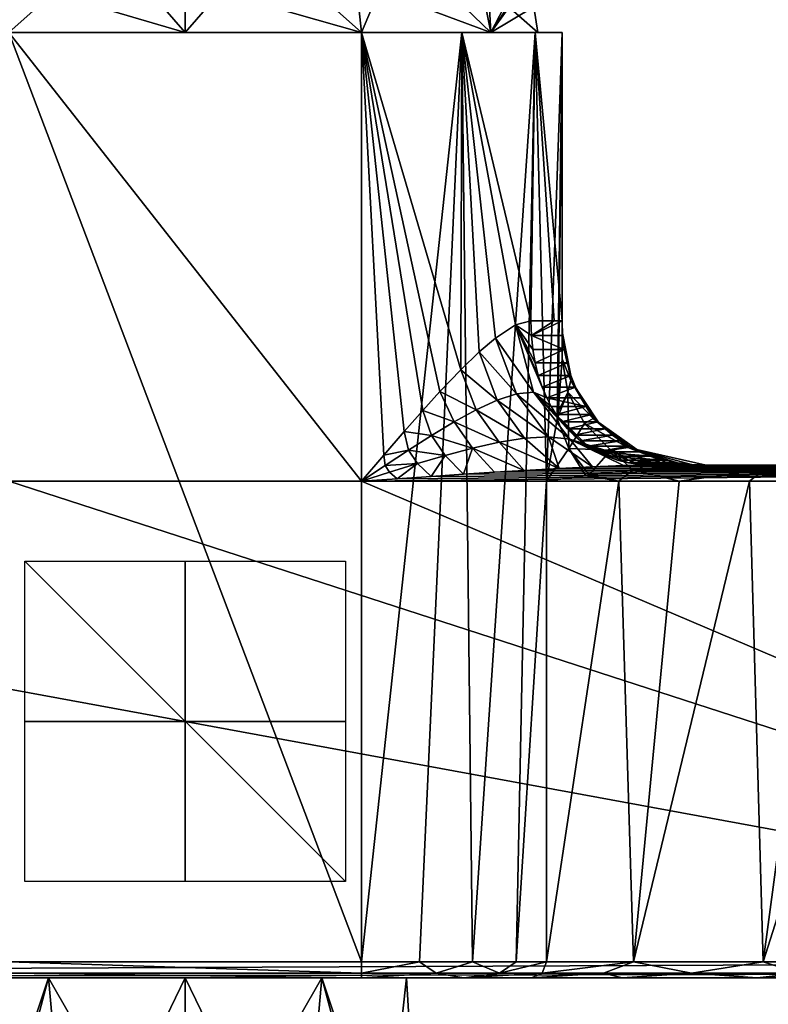
# Model space of a CAD drawing. Units: millimetres. Extents: x -110 to 110, y -73 to 84.
# Drawn here: x -10 to 36, y -18 to 44 of the extents above; entities that cross this region are included whole.
import ezdxf

# ---------------------------------------------------------------- set-up
doc = ezdxf.new("R2010")
doc.units = ezdxf.units.MM
doc.header["$LTSCALE"] = 65.185185
for name, color, linetype in [('177', 7, 'CONTINUOUS'), ('180', 7, 'CONTINUOUS'), ('186', 7, 'CONTINUOUS'), ('187', 7, 'CONTINUOUS'), ('188', 7, 'CONTINUOUS'), ('189', 7, 'CONTINUOUS'), ('194', 7, 'CONTINUOUS'), ('196', 7, 'CONTINUOUS'), ('201', 7, 'CONTINUOUS'), ('205', 7, 'CONTINUOUS'), ('215', 7, 'CONTINUOUS'), ('221', 7, 'CONTINUOUS'), ('222', 7, 'CONTINUOUS'), ('223', 7, 'CONTINUOUS'), ('229', 7, 'CONTINUOUS'), ('230', 7, 'CONTINUOUS'), ('231', 7, 'CONTINUOUS'), ('232', 7, 'CONTINUOUS'), ('233', 7, 'CONTINUOUS'), ('234', 7, 'CONTINUOUS'), ('259', 7, 'CONTINUOUS'), ('260', 7, 'CONTINUOUS'), ('289', 7, 'CONTINUOUS'), ('291', 7, 'CONTINUOUS'), ('404', 7, 'CONTINUOUS'), ('405', 7, 'CONTINUOUS'), ('406', 7, 'CONTINUOUS')]:
    doc.layers.add(name, color=color, linetype=linetype)

msp = doc.modelspace()

# ---------------------------------------------------------------- linework, layer by layer
at = {"layer": '177', "color": 1, "linetype": 'Continuous'}
for points in [[(-11, 43, -23.5), (-17.25, 43, -21.825), (11, 43, -23.5), (-11, 43, -23.5)], [(11, 43, -23.5), (-17.25, 43, -21.825), (0, 43, -21.999), (11, 43, -23.5)], [(0, 43, -21.999), (-17.25, 43, -21.825), (-10.998, 43, -19.053), (0, 43, -21.999)], [(-17.25, 43, 21.825), (-11, 43, 23.5), (0, 43, 21.999), (-17.25, 43, 21.825)], [(-10.998, 43, 19.053), (-17.25, 43, 21.825), (0, 43, 21.999), (-10.998, 43, 19.053)], [(11, 43, 23.5), (17.25, 43, 21.825), (-11, 43, 23.5), (11, 43, 23.5)], [(-11, 43, 23.5), (17.25, 43, 21.825), (0, 43, 21.999), (-11, 43, 23.5)], [(17.25, 43, -21.825), (11, 43, -23.5), (0, 43, -21.999), (17.25, 43, -21.825)], [(10.998, 43, -19.053), (17.25, 43, -21.825), (0, 43, -21.999), (10.998, 43, -19.053)], [(0, 43, 21.999), (17.25, 43, 21.825), (10.998, 43, 19.053), (0, 43, 21.999)], [(21.825, 43, -17.25), (17.25, 43, -21.825), (10.998, 43, -19.053), (21.825, 43, -17.25)], [(19.051, 43, -11.002), (21.825, 43, -17.25), (10.998, 43, -19.053), (19.051, 43, -11.002)], [(17.25, 43, 21.825), (21.825, 43, 17.25), (10.998, 43, 19.053), (17.25, 43, 21.825)], [(10.998, 43, 19.053), (21.825, 43, 17.25), (19.051, 43, 11.002), (10.998, 43, 19.053)], [(23.5, 43, -11), (21.825, 43, -17.25), (19.051, 43, -11.002), (23.5, 43, -11)], [(22, 43), (23.5, 43, -11), (19.051, 43, -11.002), (22, 43)], [(21.825, 43, 17.25), (23.5, 43, 11), (19.051, 43, 11.002), (21.825, 43, 17.25)], [(19.051, 43, 11.002), (23.5, 43, 11), (22, 43), (19.051, 43, 11.002)], [(23.5, 43, 11), (23.5, 43, -11), (22, 43), (23.5, 43, 11)]]:
    msp.add_3dface(points, dxfattribs=at)
at = {"layer": '180', "color": 7, "linetype": 'Continuous', "true_color": 0xe0f2ff}
for points in [[(81.5, -16, 22.5), (-81.5, -16, 22.5), (81.5, -16, 0.5), (81.5, -16, 22.5)], [(81.5, -16, 0.5), (-81.5, -16, 22.5), (0, -16, 8.5), (81.5, -16, 0.5)], [(0, -16, 8.5), (-81.5, -16, 22.5), (-8.523, -16, 5.731), (0, -16, 8.5)], [(-8.523, -16, 5.731), (-81.5, -16, 22.5), (-13.79, -16, -1.519), (-8.523, -16, 5.731)], [(-13.79, -16, -10.481), (-11, -16, -22.5), (-8.523, -16, -17.731), (-13.79, -16, -10.481)], [(-11, -16, -22.5), (11, -16, -22.5), (0, -16, -20.5), (-11, -16, -22.5)], [(-8.523, -16, -17.731), (-11, -16, -22.5), (0, -16, -20.5), (-8.523, -16, -17.731)], [(45.583, -16, 0.5), (81.5, -16, 0.5), (0, -16, 8.5), (45.583, -16, 0.5)], [(35.67, -16, -1.464), (45.583, -16, 0.5), (0, -16, 8.5), (35.67, -16, -1.464)], [(35.67, -16, -1.464), (0, -16, 8.5), (8.523, -16, 5.731), (35.67, -16, -1.464)], [(0, -16, -20.5), (11, -16, -22.5), (8.523, -16, -17.731), (0, -16, -20.5)], [(27.25, -16, -7.064), (35.67, -16, -1.464), (8.523, -16, 5.731), (27.25, -16, -7.064)], [(13.79, -16, -1.519), (27.25, -16, -7.064), (8.523, -16, 5.731), (13.79, -16, -1.519)], [(8.523, -16, -17.731), (11, -16, -22.5), (13.79, -16, -10.481), (8.523, -16, -17.731)], [(11, -16, -22.5), (17.371, -16, -20.574), (13.79, -16, -10.481), (11, -16, -22.5)], [(21.606, -16, -15.447), (27.25, -16, -7.064), (13.79, -16, -1.519), (21.606, -16, -15.447)], [(17.371, -16, -20.574), (21.606, -16, -15.447), (13.79, -16, -1.519), (17.371, -16, -20.574)], [(13.79, -16, -10.481), (17.371, -16, -20.574), (13.79, -16, -1.519), (13.79, -16, -10.481)]]:
    msp.add_3dface(points, dxfattribs=at)
at = {"layer": '186', "color": 34, "linetype": 'Continuous', "true_color": 0xaa5c00}
for points in [[(23.5, 43, -11), (23.5, 43, 11), (23.5, 22.625, -11), (23.5, 43, -11)], [(23.5, 22.625, -11), (23.5, 43, 11), (23.5, 24.332, -7.308), (23.5, 22.625, -11)], [(23.5, 24.332, -7.308), (23.5, 43, 11), (23.5, 24.412, -7.045), (23.5, 24.332, -7.308)], [(23.5, 24.412, -7.045), (23.5, 43, 11), (23.5, 25, -3.032), (23.5, 24.412, -7.045)], [(23.5, 25, -3.032), (23.5, 43, 11), (23.5, 25, 11), (23.5, 25, -3.032)]]:
    msp.add_3dface(points, dxfattribs=at)
at = {"layer": '187', "color": 34, "linetype": 'Continuous', "true_color": 0xaa5c00}
for points in [[(-11, 43, -23.5), (11, 43, -23.5), (11, -15, -23.5), (-11, 43, -23.5)], [(-11, -15, -23.5), (-11, 43, -23.5), (11, -15, -23.5), (-11, -15, -23.5)]]:
    msp.add_3dface(points, dxfattribs=at)
at = {"layer": '188', "color": 34, "linetype": 'Continuous', "true_color": 0xaa5c00}
for points in [[(11, 43, 23.5), (-11, 43, 23.5), (11, 15, 23.5), (11, 43, 23.5)], [(11, 15, 23.5), (-11, 43, 23.5), (-11, 15, 23.5), (11, 15, 23.5)], [(-81.5, -15, 23.5), (81.5, -15, 23.5), (-81.5, 15, 23.5), (-81.5, -15, 23.5)], [(-81.5, 15, 23.5), (81.5, -15, 23.5), (-11, 15, 23.5), (-81.5, 15, 23.5)], [(81.5, -15, 23.5), (11, 15, 23.5), (-11, 15, 23.5), (81.5, -15, 23.5)], [(81.5, 15, 23.5), (11, 15, 23.5), (81.5, -15, 23.5), (81.5, 15, 23.5)]]:
    msp.add_3dface(points, dxfattribs=at)
at = {"layer": '189', "color": 34, "linetype": 'Continuous', "true_color": 0xaa5c00}
for points in [[(29.166, 16, 22.5), (81.5, 16, 22.5), (31.65, 16, 16.987), (29.166, 16, 22.5)], [(81.5, 16, 22.5), (32.5, 16, 11), (31.65, 16, 16.987), (81.5, 16, 22.5)], [(32.5, 16, -3.032), (32.5, 16, 11), (81.5, 16, 22.5), (32.5, 16, -3.032)], [(38.553, 16, -0.468), (32.5, 16, -3.032), (81.5, 16, 22.5), (38.553, 16, -0.468)]]:
    msp.add_3dface(points, dxfattribs=at)
at = {"layer": '194', "color": 34, "linetype": 'Continuous', "true_color": 0xaa5c00}
for points in [[(17.25, 43, 21.825), (11, 43, 23.5), (17.18, 21.951, 21.865), (17.25, 43, 21.825)], [(11, 43, 23.5), (11, 15, 23.5), (12.384, 16.62, 23.423), (11, 43, 23.5)], [(17.18, 21.951, 21.865), (11, 43, 23.5), (15.887, 20.595, 22.505), (17.18, 21.951, 21.865)], [(15.887, 20.595, 22.505), (11, 43, 23.5), (14.818, 19.415, 22.903), (15.887, 20.595, 22.505)], [(14.818, 19.415, 22.903), (11, 43, 23.5), (13.654, 18.091, 23.215), (14.818, 19.415, 22.903)], [(13.654, 18.091, 23.215), (11, 43, 23.5), (12.384, 16.62, 23.423), (13.654, 18.091, 23.215)], [(18.329, 23.062, 21.126), (17.25, 43, 21.825), (17.18, 21.951, 21.865), (18.329, 23.062, 21.126)], [(21.825, 43, 17.25), (17.25, 43, 21.825), (21.562, 25, 17.686), (21.825, 43, 17.25)], [(21.562, 25, 17.686), (17.25, 43, 21.825), (20.609, 24.743, 18.994), (21.562, 25, 17.686)], [(20.609, 24.743, 18.994), (17.25, 43, 21.825), (19.343, 23.925, 20.308), (20.609, 24.743, 18.994)], [(19.343, 23.925, 20.308), (17.25, 43, 21.825), (18.329, 23.062, 21.126), (19.343, 23.925, 20.308)], [(23.006, 25, 14.481), (21.825, 43, 17.25), (21.562, 25, 17.686), (23.006, 25, 14.481)], [(23.5, 43, 11), (21.825, 43, 17.25), (23.5, 25, 11), (23.5, 43, 11)], [(23.5, 25, 11), (21.825, 43, 17.25), (23.006, 25, 14.481), (23.5, 25, 11)]]:
    msp.add_3dface(points, dxfattribs=at)
at = {"layer": '196', "color": 34, "linetype": 'Continuous', "true_color": 0xaa5c00}
for points in [[(11, 43, -23.5), (17.25, 43, -21.825), (11, -15, -23.5), (11, 43, -23.5)], [(11, -15, -23.5), (17.25, 43, -21.825), (14.616, -15, -22.966), (11, -15, -23.5)], [(14.616, -15, -22.966), (17.25, 43, -21.825), (17.922, -15, -21.408), (14.616, -15, -22.966)], [(17.25, 43, -21.825), (21.825, 43, -17.25), (17.922, -15, -21.408), (17.25, 43, -21.825)], [(17.922, -15, -21.408), (21.825, 43, -17.25), (20.637, -15, -18.961), (17.922, -15, -21.408)], [(20.637, -15, -18.961), (21.825, 43, -17.25), (22.528, 15, -15.833), (20.637, -15, -18.961)], [(21.825, 43, -17.25), (23.5, 43, -11), (22.528, 15, -15.833), (21.825, 43, -17.25)], [(22.528, 15, -15.833), (23.5, 43, -11), (23.203, 18.875, -13.71), (22.528, 15, -15.833)], [(23.203, 18.875, -13.71), (23.5, 43, -11), (23.261, 19.332, -13.431), (23.203, 18.875, -13.71)], [(23.5, 43, -11), (23.5, 22.625, -11), (23.261, 19.332, -13.431), (23.5, 43, -11)], [(22.528, -15, -15.833), (20.637, -15, -18.961), (22.528, 15, -15.833), (22.528, -15, -15.833)]]:
    msp.add_3dface(points, dxfattribs=at)
at = {"layer": '201', "color": 34, "linetype": 'Continuous', "true_color": 0xaa5c00}
for points in [[(81.5, -15, 23.5), (-81.5, -15, 23.5), (-81.5, -15.707, 23.207), (81.5, -15, 23.5)], [(81.5, -15, 23.5), (-81.5, -15.707, 23.207), (81.5, -15.707, 23.207), (81.5, -15, 23.5)], [(-81.5, -16, 22.5), (81.5, -16, 22.5), (81.5, -15.707, 23.207), (-81.5, -16, 22.5)], [(-81.5, -15.707, 23.207), (-81.5, -16, 22.5), (81.5, -15.707, 23.207), (-81.5, -15.707, 23.207)]]:
    msp.add_3dface(points, dxfattribs=at)
at = {"layer": '205', "color": 34, "linetype": 'Continuous', "true_color": 0xaa5c00}
for points in [[(81.5, 15.707, 23.207), (81.5, 16, 22.5), (23.329, 15.791, 23.111), (81.5, 15.707, 23.207)], [(23.329, 15.791, 23.111), (81.5, 16, 22.5), (25.4, 15.894, 22.948), (23.329, 15.791, 23.111)], [(25.4, 15.894, 22.948), (81.5, 16, 22.5), (27.346, 15.97, 22.743), (25.4, 15.894, 22.948)], [(81.5, 16, 22.5), (29.166, 16, 22.5), (27.346, 15.97, 22.743), (81.5, 16, 22.5)], [(11, 15, 23.5), (81.5, 15, 23.5), (81.5, 15.707, 23.207), (11, 15, 23.5)], [(11, 15, 23.5), (81.5, 15.707, 23.207), (13.214, 15.15, 23.489), (11, 15, 23.5)], [(13.214, 15.15, 23.489), (81.5, 15.707, 23.207), (15.334, 15.294, 23.456), (13.214, 15.15, 23.489)], [(15.334, 15.294, 23.456), (81.5, 15.707, 23.207), (17.358, 15.428, 23.404), (15.334, 15.294, 23.456)], [(17.358, 15.428, 23.404), (81.5, 15.707, 23.207), (19.291, 15.552, 23.334), (17.358, 15.428, 23.404)], [(19.291, 15.552, 23.334), (81.5, 15.707, 23.207), (21.137, 15.666, 23.246), (19.291, 15.552, 23.334)], [(21.137, 15.666, 23.246), (81.5, 15.707, 23.207), (23.329, 15.791, 23.111), (21.137, 15.666, 23.246)]]:
    msp.add_3dface(points, dxfattribs=at)
at = {"layer": '215', "color": 34, "linetype": 'Continuous', "true_color": 0xaa5c00}
for points in [[(-11, -15, -23.5), (11, -15, -23.5), (11, -15.707, -23.207), (-11, -15, -23.5)], [(-11, -15.707, -23.207), (-11, -15, -23.5), (11, -15.707, -23.207), (-11, -15.707, -23.207)], [(11, -16, -22.5), (-11, -16, -22.5), (-11, -15.707, -23.207), (11, -16, -22.5)], [(11, -16, -22.5), (-11, -15.707, -23.207), (11, -15.707, -23.207), (11, -16, -22.5)]]:
    msp.add_3dface(points, dxfattribs=at)
at = {"layer": '221', "color": 34, "linetype": 'Continuous', "true_color": 0xaa5c00}
for points in [[(22.528, -15, -15.833), (22.528, 15, -15.833), (27.039, 15, -8.734), (22.528, -15, -15.833)], [(27.956, -15, -7.772), (22.528, -15, -15.833), (27.039, 15, -8.734), (27.956, -15, -7.772)], [(30.805, 15, -5.335), (27.956, -15, -7.772), (27.039, 15, -8.734), (30.805, 15, -5.335)], [(36.049, -15, -2.389), (27.956, -15, -7.772), (35.2, 15, -2.758), (36.049, -15, -2.389)], [(35.2, 15, -2.758), (27.956, -15, -7.772), (30.805, 15, -5.335), (35.2, 15, -2.758)], [(40.058, 15, -1.118), (36.049, -15, -2.389), (35.2, 15, -2.758), (40.058, 15, -1.118)], [(45.583, 15, -0.5), (45.583, -15, -0.5), (36.049, -15, -2.389), (45.583, 15, -0.5)], [(45.583, 15, -0.5), (36.049, -15, -2.389), (40.058, 15, -1.118), (45.583, 15, -0.5)]]:
    msp.add_3dface(points, dxfattribs=at)
at = {"layer": '222', "color": 34, "linetype": 'Continuous', "true_color": 0xaa5c00}
for points in [[(11, -15, -23.5), (14.616, -15, -22.966), (11, -15.707, -23.207), (11, -15, -23.5)], [(11, -15.707, -23.207), (14.616, -15, -22.966), (15.655, -15.707, -22.285), (11, -15.707, -23.207)], [(14.616, -15, -22.966), (17.922, -15, -21.408), (15.655, -15.707, -22.285), (14.616, -15, -22.966)], [(15.655, -15.707, -22.285), (17.922, -15, -21.408), (19.607, -15.707, -19.657), (15.655, -15.707, -22.285)], [(17.922, -15, -21.408), (20.637, -15, -18.961), (19.607, -15.707, -19.657), (17.922, -15, -21.408)], [(20.637, -15, -18.961), (22.528, -15, -15.833), (19.607, -15.707, -19.657), (20.637, -15, -18.961)], [(19.607, -15.707, -19.657), (22.528, -15, -15.833), (22.258, -15.707, -15.72), (19.607, -15.707, -19.657)], [(17.371, -16, -20.574), (11, -16, -22.5), (15.655, -15.707, -22.285), (17.371, -16, -20.574)], [(11, -16, -22.5), (11, -15.707, -23.207), (15.655, -15.707, -22.285), (11, -16, -22.5)], [(17.371, -16, -20.574), (15.655, -15.707, -22.285), (19.607, -15.707, -19.657), (17.371, -16, -20.574)], [(21.606, -16, -15.447), (17.371, -16, -20.574), (22.258, -15.707, -15.72), (21.606, -16, -15.447)], [(17.371, -16, -20.574), (19.607, -15.707, -19.657), (22.258, -15.707, -15.72), (17.371, -16, -20.574)]]:
    msp.add_3dface(points, dxfattribs=at)
at = {"layer": '223', "color": 34, "linetype": 'Continuous', "true_color": 0xaa5c00}
for points in [[(22.528, -15, -15.833), (27.956, -15, -7.772), (22.258, -15.707, -15.72), (22.528, -15, -15.833)], [(22.258, -15.707, -15.72), (27.956, -15, -7.772), (26.084, -15.707, -9.391), (22.258, -15.707, -15.72)], [(26.084, -15.707, -9.391), (27.956, -15, -7.772), (31.577, -15.707, -4.439), (26.084, -15.707, -9.391)], [(27.956, -15, -7.772), (36.049, -15, -2.389), (31.577, -15.707, -4.439), (27.956, -15, -7.772)], [(31.577, -15.707, -4.439), (36.049, -15, -2.389), (38.267, -15.707, -1.288), (31.577, -15.707, -4.439)], [(36.049, -15, -2.389), (45.583, -15, -0.5), (38.267, -15.707, -1.288), (36.049, -15, -2.389)], [(27.25, -16, -7.064), (21.606, -16, -15.447), (26.084, -15.707, -9.391), (27.25, -16, -7.064)], [(21.606, -16, -15.447), (22.258, -15.707, -15.72), (26.084, -15.707, -9.391), (21.606, -16, -15.447)], [(27.25, -16, -7.064), (26.084, -15.707, -9.391), (31.577, -15.707, -4.439), (27.25, -16, -7.064)], [(35.67, -16, -1.464), (27.25, -16, -7.064), (31.577, -15.707, -4.439), (35.67, -16, -1.464)], [(35.67, -16, -1.464), (31.577, -15.707, -4.439), (38.267, -15.707, -1.288), (35.67, -16, -1.464)], [(45.583, -16, 0.5), (35.67, -16, -1.464), (45.583, -15.707, -0.207), (45.583, -16, 0.5)], [(35.67, -16, -1.464), (38.267, -15.707, -1.288), (45.583, -15.707, -0.207), (35.67, -16, -1.464)]]:
    msp.add_3dface(points, dxfattribs=at)
at = {"layer": '229', "color": 34, "linetype": 'Continuous', "true_color": 0xaa5c00}
for points in [[(32.5, 16, -3.032), (36.069, 15.707, -2.065), (30.605, 15.933, -4.69), (32.5, 16, -3.032)], [(32.5, 16, -3.032), (38.553, 16, -0.468), (36.069, 15.707, -2.065), (32.5, 16, -3.032)], [(38.553, 16, -0.468), (45.583, 16, 0.5), (36.069, 15.707, -2.065), (38.553, 16, -0.468)], [(45.583, 16, 0.5), (45.583, 15.707, -0.207), (36.069, 15.707, -2.065), (45.583, 16, 0.5)], [(25.198, 15.38, -10.898), (27.039, 15, -8.734), (24.97, 15.351, -11.242), (25.198, 15.38, -10.898)], [(27.917, 15.693, -7.419), (27.039, 15, -8.734), (25.198, 15.38, -10.898), (27.917, 15.693, -7.419)], [(30.805, 15, -5.335), (27.039, 15, -8.734), (27.917, 15.693, -7.419), (30.805, 15, -5.335)], [(27.917, 15.693, -7.419), (28.599, 15.762, -6.677), (36.069, 15.707, -2.065), (27.917, 15.693, -7.419)], [(30.805, 15, -5.335), (27.917, 15.693, -7.419), (36.069, 15.707, -2.065), (30.805, 15, -5.335)], [(36.069, 15.707, -2.065), (28.599, 15.762, -6.677), (30.605, 15.933, -4.69), (36.069, 15.707, -2.065)], [(35.2, 15, -2.758), (30.805, 15, -5.335), (36.069, 15.707, -2.065), (35.2, 15, -2.758)], [(40.058, 15, -1.118), (35.2, 15, -2.758), (36.069, 15.707, -2.065), (40.058, 15, -1.118)], [(45.583, 15.707, -0.207), (40.058, 15, -1.118), (36.069, 15.707, -2.065), (45.583, 15.707, -0.207)], [(27.039, 15, -8.734), (22.528, 15, -15.833), (24.97, 15.351, -11.242), (27.039, 15, -8.734)]]:
    msp.add_3dface(points, dxfattribs=at)
at = {"layer": '230', "color": 34, "linetype": 'Continuous', "true_color": 0xaa5c00}
for points in [[(23.006, 25, 14.481), (21.562, 25, 17.686), (21.591, 24.083, 17.705), (23.006, 25, 14.481)], [(23.5, 25, 11), (23.006, 25, 14.481), (21.591, 24.083, 17.705), (23.5, 25, 11)], [(23.536, 24.083, 11), (23.5, 25, 11), (21.591, 24.083, 17.705), (23.536, 24.083, 11)], [(23.641, 23.212, 11), (23.536, 24.083, 11), (21.591, 24.083, 17.705), (23.641, 23.212, 11)], [(21.68, 23.212, 17.761), (23.641, 23.212, 11), (21.591, 24.083, 17.705), (21.68, 23.212, 17.761)], [(21.825, 22.381, 17.853), (23.641, 23.212, 11), (21.68, 23.212, 17.761), (21.825, 22.381, 17.853)], [(23.812, 22.38, 11), (23.641, 23.212, 11), (21.825, 22.381, 17.853), (23.812, 22.38, 11)], [(22.022, 21.597, 17.978), (23.812, 22.38, 11), (21.825, 22.381, 17.853), (22.022, 21.597, 17.978)], [(24.045, 21.597, 11), (23.812, 22.38, 11), (22.022, 21.597, 17.978), (24.045, 21.597, 11)], [(22.265, 20.87, 18.132), (24.045, 21.597, 11), (22.022, 21.597, 17.978), (22.265, 20.87, 18.132)], [(24.333, 20.87, 11), (24.045, 21.597, 11), (22.265, 20.87, 18.132), (24.333, 20.87, 11)], [(22.553, 20.195, 18.313), (24.333, 20.87, 11), (22.265, 20.87, 18.132), (22.553, 20.195, 18.313)], [(24.674, 20.195, 11), (24.333, 20.87, 11), (22.553, 20.195, 18.313), (24.674, 20.195, 11)], [(25.003, 19.659, 11), (24.674, 20.195, 11), (22.553, 20.195, 18.313), (25.003, 19.659, 11)], [(22.831, 19.659, 18.49), (25.003, 19.659, 11), (22.553, 20.195, 18.313), (22.831, 19.659, 18.49)], [(23.139, 19.159, 18.684), (25.003, 19.659, 11), (22.831, 19.659, 18.49), (23.139, 19.159, 18.684)], [(25.367, 19.159, 11), (25.003, 19.659, 11), (23.139, 19.159, 18.684), (25.367, 19.159, 11)], [(23.475, 18.694, 18.897), (25.367, 19.159, 11), (23.139, 19.159, 18.684), (23.475, 18.694, 18.897)], [(25.764, 18.694, 11), (25.367, 19.159, 11), (23.475, 18.694, 18.897), (25.764, 18.694, 11)], [(23.838, 18.264, 19.127), (25.764, 18.694, 11), (23.475, 18.694, 18.897), (23.838, 18.264, 19.127)], [(26.194, 18.264, 11), (25.764, 18.694, 11), (23.838, 18.264, 19.127), (26.194, 18.264, 11)], [(24.231, 17.867, 19.376), (26.194, 18.264, 11), (23.838, 18.264, 19.127), (24.231, 17.867, 19.376)], [(26.659, 17.867, 11), (26.194, 18.264, 11), (24.231, 17.867, 19.376), (26.659, 17.867, 11)], [(24.653, 17.503, 19.643), (26.659, 17.867, 11), (24.231, 17.867, 19.376), (24.653, 17.503, 19.643)], [(27.159, 17.503, 11), (26.659, 17.867, 11), (24.653, 17.503, 19.643), (27.159, 17.503, 11)], [(25.106, 17.173, 19.93), (27.159, 17.503, 11), (24.653, 17.503, 19.643), (25.106, 17.173, 19.93)], [(27.695, 17.174, 11), (27.159, 17.503, 11), (25.106, 17.173, 19.93), (27.695, 17.174, 11)], [(25.676, 16.833, 20.291), (27.695, 17.174, 11), (25.106, 17.173, 19.93), (25.676, 16.833, 20.291)], [(28.37, 16.833, 11), (27.695, 17.174, 11), (25.676, 16.833, 20.291), (28.37, 16.833, 11)], [(29.097, 16.545, 11), (28.37, 16.833, 11), (25.676, 16.833, 20.291), (29.097, 16.545, 11)], [(26.291, 16.545, 20.68), (29.097, 16.545, 11), (25.676, 16.833, 20.291), (26.291, 16.545, 20.68)], [(29.88, 16.312, 11), (29.097, 16.545, 11), (26.291, 16.545, 20.68), (29.88, 16.312, 11)], [(26.953, 16.312, 21.099), (29.88, 16.312, 11), (26.291, 16.545, 20.68), (26.953, 16.312, 21.099)], [(27.655, 16.14, 21.544), (29.88, 16.312, 11), (26.953, 16.312, 21.099), (27.655, 16.14, 21.544)], [(30.712, 16.141, 11), (29.88, 16.312, 11), (27.655, 16.14, 21.544), (30.712, 16.141, 11)], [(28.391, 16.035, 22.009), (30.712, 16.141, 11), (27.655, 16.14, 21.544), (28.391, 16.035, 22.009)], [(31.583, 16.036, 11), (30.712, 16.141, 11), (28.391, 16.035, 22.009), (31.583, 16.036, 11)], [(29.166, 16, 22.5), (31.583, 16.036, 11), (28.391, 16.035, 22.009), (29.166, 16, 22.5)], [(29.166, 16, 22.5), (31.65, 16, 16.987), (31.583, 16.036, 11), (29.166, 16, 22.5)], [(31.65, 16, 16.987), (32.5, 16, 11), (31.583, 16.036, 11), (31.65, 16, 16.987)]]:
    msp.add_3dface(points, dxfattribs=at)
at = {"layer": '231', "color": 34, "linetype": 'Continuous', "true_color": 0xaa5c00}
for points in [[(23.5, 25, -3.032), (23.5, 25, 11), (23.536, 24.083, 11), (23.5, 25, -3.032)], [(23.5, 25, -3.032), (23.536, 24.083, 11), (23.536, 24.083, -3.032), (23.5, 25, -3.032)], [(23.536, 24.083, 11), (23.641, 23.212, 11), (23.536, 24.083, -3.032), (23.536, 24.083, 11)], [(23.536, 24.083, -3.032), (23.641, 23.212, 11), (23.641, 23.212, -3.032), (23.536, 24.083, -3.032)], [(23.641, 23.212, 11), (23.812, 22.38, 11), (23.641, 23.212, -3.032), (23.641, 23.212, 11)], [(23.641, 23.212, -3.032), (23.812, 22.38, 11), (23.812, 22.38, -3.032), (23.641, 23.212, -3.032)], [(23.812, 22.38, 11), (24.045, 21.597, 11), (24.045, 21.597, -3.032), (23.812, 22.38, 11)], [(23.812, 22.38, -3.032), (23.812, 22.38, 11), (24.045, 21.597, -3.032), (23.812, 22.38, -3.032)], [(24.045, 21.597, 11), (24.333, 20.87, 11), (24.333, 20.87, -3.032), (24.045, 21.597, 11)], [(24.045, 21.597, -3.032), (24.045, 21.597, 11), (24.333, 20.87, -3.032), (24.045, 21.597, -3.032)], [(24.333, 20.87, 11), (24.674, 20.195, 11), (24.333, 20.87, -3.032), (24.333, 20.87, 11)], [(24.333, 20.87, -3.032), (24.674, 20.195, 11), (24.674, 20.195, -3.032), (24.333, 20.87, -3.032)], [(24.674, 20.195, 11), (25.003, 19.659, 11), (24.674, 20.195, -3.032), (24.674, 20.195, 11)], [(24.674, 20.195, -3.032), (25.003, 19.659, 11), (25.003, 19.659, -3.032), (24.674, 20.195, -3.032)], [(25.003, 19.659, 11), (25.367, 19.159, 11), (25.003, 19.659, -3.032), (25.003, 19.659, 11)], [(25.003, 19.659, -3.032), (25.367, 19.159, 11), (25.367, 19.159, -3.032), (25.003, 19.659, -3.032)], [(25.367, 19.159, 11), (25.764, 18.694, 11), (25.367, 19.159, -3.032), (25.367, 19.159, 11)], [(25.367, 19.159, -3.032), (25.764, 18.694, 11), (25.764, 18.694, -3.032), (25.367, 19.159, -3.032)], [(25.764, 18.694, 11), (26.194, 18.264, 11), (25.764, 18.694, -3.032), (25.764, 18.694, 11)], [(25.764, 18.694, -3.032), (26.194, 18.264, 11), (26.194, 18.264, -3.032), (25.764, 18.694, -3.032)], [(26.194, 18.264, 11), (26.659, 17.867, 11), (26.194, 18.264, -3.032), (26.194, 18.264, 11)], [(26.194, 18.264, -3.032), (26.659, 17.867, 11), (26.659, 17.867, -3.032), (26.194, 18.264, -3.032)], [(26.659, 17.867, 11), (27.159, 17.503, 11), (26.659, 17.867, -3.032), (26.659, 17.867, 11)], [(26.659, 17.867, -3.032), (27.159, 17.503, 11), (27.159, 17.503, -3.032), (26.659, 17.867, -3.032)], [(27.159, 17.503, 11), (27.695, 17.174, 11), (27.695, 17.174, -3.032), (27.159, 17.503, 11)], [(27.159, 17.503, -3.032), (27.159, 17.503, 11), (27.695, 17.174, -3.032), (27.159, 17.503, -3.032)], [(27.695, 17.174, 11), (28.37, 16.833, 11), (27.695, 17.174, -3.032), (27.695, 17.174, 11)], [(27.695, 17.174, -3.032), (28.37, 16.833, 11), (28.37, 16.833, -3.032), (27.695, 17.174, -3.032)], [(28.37, 16.833, 11), (29.097, 16.545, 11), (28.37, 16.833, -3.032), (28.37, 16.833, 11)], [(28.37, 16.833, -3.032), (29.097, 16.545, 11), (29.097, 16.545, -3.032), (28.37, 16.833, -3.032)], [(29.097, 16.545, 11), (29.88, 16.312, 11), (29.097, 16.545, -3.032), (29.097, 16.545, 11)], [(29.097, 16.545, -3.032), (29.88, 16.312, 11), (29.88, 16.312, -3.032), (29.097, 16.545, -3.032)], [(29.88, 16.312, 11), (30.712, 16.141, 11), (29.88, 16.312, -3.032), (29.88, 16.312, 11)], [(29.88, 16.312, -3.032), (30.712, 16.141, 11), (30.712, 16.141, -3.032), (29.88, 16.312, -3.032)], [(30.712, 16.141, 11), (31.583, 16.036, 11), (31.583, 16.036, -3.032), (30.712, 16.141, 11)], [(30.712, 16.141, -3.032), (30.712, 16.141, 11), (31.583, 16.036, -3.032), (30.712, 16.141, -3.032)], [(32.5, 16, 11), (32.5, 16, -3.032), (31.583, 16.036, -3.032), (32.5, 16, 11)], [(31.583, 16.036, 11), (32.5, 16, 11), (31.583, 16.036, -3.032), (31.583, 16.036, 11)]]:
    msp.add_3dface(points, dxfattribs=at)
at = {"layer": '232', "color": 34, "linetype": 'Continuous', "true_color": 0xaa5c00}
for points in [[(23.5, 24.412, -7.045), (23.5, 25, -3.032), (23.536, 24.083, -3.032), (23.5, 24.412, -7.045)], [(23.5, 24.332, -7.308), (23.5, 24.412, -7.045), (23.536, 24.083, -3.032), (23.5, 24.332, -7.308)], [(23.5, 22.625, -11), (23.5, 24.332, -7.308), (24.049, 21.283, -6.368), (23.5, 22.625, -11)], [(23.5, 24.332, -7.308), (23.536, 24.083, -3.032), (23.641, 23.212, -3.032), (23.5, 24.332, -7.308)], [(23.5, 24.332, -7.308), (23.641, 23.212, -3.032), (23.812, 22.38, -3.032), (23.5, 24.332, -7.308)], [(23.5, 24.332, -7.308), (23.812, 22.38, -3.032), (24.045, 21.597, -3.032), (23.5, 24.332, -7.308)], [(23.5, 24.332, -7.308), (24.045, 21.597, -3.032), (24.049, 21.283, -6.368), (23.5, 24.332, -7.308)], [(23.858, 20.543, -9.688), (23.5, 22.625, -11), (24.049, 21.283, -6.368), (23.858, 20.543, -9.688)], [(24.045, 21.597, -3.032), (24.333, 20.87, -3.032), (24.049, 21.283, -6.368), (24.045, 21.597, -3.032)], [(25.454, 18.898, -5.62), (23.858, 20.543, -9.688), (24.049, 21.283, -6.368), (25.454, 18.898, -5.62)], [(24.333, 20.87, -3.032), (24.674, 20.195, -3.032), (24.049, 21.283, -6.368), (24.333, 20.87, -3.032)], [(24.674, 20.195, -3.032), (25.003, 19.659, -3.032), (24.049, 21.283, -6.368), (24.674, 20.195, -3.032)], [(25.003, 19.659, -3.032), (25.367, 19.159, -3.032), (24.049, 21.283, -6.368), (25.003, 19.659, -3.032)], [(25.367, 19.159, -3.032), (25.764, 18.694, -3.032), (24.049, 21.283, -6.368), (25.367, 19.159, -3.032)], [(25.764, 18.694, -3.032), (25.454, 18.898, -5.62), (24.049, 21.283, -6.368), (25.764, 18.694, -3.032)], [(24.902, 18.583, -8.454), (23.858, 20.543, -9.688), (25.454, 18.898, -5.62), (24.902, 18.583, -8.454)], [(27.601, 17.086, -5.052), (24.902, 18.583, -8.454), (25.454, 18.898, -5.62), (27.601, 17.086, -5.052)], [(26.536, 16.938, -7.417), (24.902, 18.583, -8.454), (27.601, 17.086, -5.052), (26.536, 16.938, -7.417)], [(25.764, 18.694, -3.032), (26.194, 18.264, -3.032), (25.454, 18.898, -5.62), (25.764, 18.694, -3.032)], [(26.194, 18.264, -3.032), (26.659, 17.867, -3.032), (25.454, 18.898, -5.62), (26.194, 18.264, -3.032)], [(26.659, 17.867, -3.032), (27.159, 17.503, -3.032), (25.454, 18.898, -5.62), (26.659, 17.867, -3.032)], [(27.159, 17.503, -3.032), (27.695, 17.174, -3.032), (25.454, 18.898, -5.62), (27.159, 17.503, -3.032)], [(27.695, 17.174, -3.032), (28.37, 16.833, -3.032), (25.454, 18.898, -5.62), (27.695, 17.174, -3.032)], [(28.37, 16.833, -3.032), (27.601, 17.086, -5.052), (25.454, 18.898, -5.62), (28.37, 16.833, -3.032)], [(30.605, 15.933, -4.69), (26.536, 16.938, -7.417), (27.601, 17.086, -5.052), (30.605, 15.933, -4.69)], [(30.605, 15.933, -4.69), (28.599, 15.762, -6.677), (26.536, 16.938, -7.417), (30.605, 15.933, -4.69)], [(32.5, 16, -3.032), (30.605, 15.933, -4.69), (27.601, 17.086, -5.052), (32.5, 16, -3.032)], [(31.583, 16.036, -3.032), (32.5, 16, -3.032), (27.601, 17.086, -5.052), (31.583, 16.036, -3.032)], [(28.37, 16.833, -3.032), (29.097, 16.545, -3.032), (27.601, 17.086, -5.052), (28.37, 16.833, -3.032)], [(29.097, 16.545, -3.032), (29.88, 16.312, -3.032), (27.601, 17.086, -5.052), (29.097, 16.545, -3.032)], [(29.88, 16.312, -3.032), (30.712, 16.141, -3.032), (27.601, 17.086, -5.052), (29.88, 16.312, -3.032)], [(30.712, 16.141, -3.032), (31.583, 16.036, -3.032), (27.601, 17.086, -5.052), (30.712, 16.141, -3.032)]]:
    msp.add_3dface(points, dxfattribs=at)
at = {"layer": '233', "color": 34, "linetype": 'Continuous', "true_color": 0xaa5c00}
for points in [[(23.261, 19.332, -13.431), (23.5, 22.625, -11), (23.858, 20.543, -9.688), (23.261, 19.332, -13.431)], [(23.203, 18.875, -13.71), (23.261, 19.332, -13.431), (23.858, 20.543, -9.688), (23.203, 18.875, -13.71)], [(23.203, 18.875, -13.71), (23.858, 20.543, -9.688), (23.927, 17.041, -12.177), (23.203, 18.875, -13.71)], [(23.858, 20.543, -9.688), (24.902, 18.583, -8.454), (23.927, 17.041, -12.177), (23.858, 20.543, -9.688)], [(22.528, 15, -15.833), (23.203, 18.875, -13.71), (23.927, 17.041, -12.177), (22.528, 15, -15.833)], [(24.902, 18.583, -8.454), (26.536, 16.938, -7.417), (23.927, 17.041, -12.177), (24.902, 18.583, -8.454)], [(24.97, 15.351, -11.242), (22.528, 15, -15.833), (23.927, 17.041, -12.177), (24.97, 15.351, -11.242)], [(25.198, 15.38, -10.898), (24.97, 15.351, -11.242), (23.927, 17.041, -12.177), (25.198, 15.38, -10.898)], [(26.536, 16.938, -7.417), (25.198, 15.38, -10.898), (23.927, 17.041, -12.177), (26.536, 16.938, -7.417)], [(27.917, 15.693, -7.419), (25.198, 15.38, -10.898), (26.536, 16.938, -7.417), (27.917, 15.693, -7.419)], [(28.599, 15.762, -6.677), (27.917, 15.693, -7.419), (26.536, 16.938, -7.417), (28.599, 15.762, -6.677)]]:
    msp.add_3dface(points, dxfattribs=at)
at = {"layer": '234', "color": 34, "linetype": 'Continuous', "true_color": 0xaa5c00}
for points in [[(20.609, 24.743, 18.994), (19.343, 23.925, 20.308), (21.714, 20.544, 19.199), (20.609, 24.743, 18.994)], [(21.562, 25, 17.686), (20.609, 24.743, 18.994), (21.591, 24.083, 17.705), (21.562, 25, 17.686)], [(20.609, 24.743, 18.994), (22.553, 20.195, 18.313), (22.265, 20.87, 18.132), (20.609, 24.743, 18.994)], [(22.553, 20.195, 18.313), (20.609, 24.743, 18.994), (21.714, 20.544, 19.199), (22.553, 20.195, 18.313)], [(20.609, 24.743, 18.994), (22.265, 20.87, 18.132), (22.022, 21.597, 17.978), (20.609, 24.743, 18.994)], [(20.609, 24.743, 18.994), (22.022, 21.597, 17.978), (21.825, 22.381, 17.853), (20.609, 24.743, 18.994)], [(20.609, 24.743, 18.994), (21.825, 22.381, 17.853), (21.68, 23.212, 17.761), (20.609, 24.743, 18.994)], [(20.609, 24.743, 18.994), (21.68, 23.212, 17.761), (21.591, 24.083, 17.705), (20.609, 24.743, 18.994)], [(19.343, 23.925, 20.308), (18.329, 23.062, 21.126), (20.661, 20.452, 20.161), (19.343, 23.925, 20.308)], [(19.343, 23.925, 20.308), (20.661, 20.452, 20.161), (21.714, 20.544, 19.199), (19.343, 23.925, 20.308)], [(18.329, 23.062, 21.126), (17.18, 21.951, 21.865), (19.45, 20.051, 21.048), (18.329, 23.062, 21.126)], [(18.329, 23.062, 21.126), (19.45, 20.051, 21.048), (20.661, 20.452, 20.161), (18.329, 23.062, 21.126)], [(17.18, 21.951, 21.865), (15.887, 20.595, 22.505), (18.144, 19.442, 21.807), (17.18, 21.951, 21.865)], [(17.18, 21.951, 21.865), (18.144, 19.442, 21.807), (19.45, 20.051, 21.048), (17.18, 21.951, 21.865)], [(15.887, 20.595, 22.505), (14.818, 19.415, 22.903), (16.772, 18.689, 22.424), (15.887, 20.595, 22.505)], [(15.887, 20.595, 22.505), (16.772, 18.689, 22.424), (18.144, 19.442, 21.807), (15.887, 20.595, 22.505)], [(19.45, 20.051, 21.048), (22.659, 17.767, 21.026), (20.661, 20.452, 20.161), (19.45, 20.051, 21.048)], [(20.661, 20.452, 20.161), (23.992, 17.62, 20.39), (21.714, 20.544, 19.199), (20.661, 20.452, 20.161)], [(22.659, 17.767, 21.026), (23.992, 17.62, 20.39), (20.661, 20.452, 20.161), (22.659, 17.767, 21.026)], [(25.106, 17.173, 19.93), (24.653, 17.503, 19.643), (21.714, 20.544, 19.199), (25.106, 17.173, 19.93)], [(23.992, 17.62, 20.39), (25.106, 17.173, 19.93), (21.714, 20.544, 19.199), (23.992, 17.62, 20.39)], [(24.653, 17.503, 19.643), (24.231, 17.867, 19.376), (21.714, 20.544, 19.199), (24.653, 17.503, 19.643)], [(24.231, 17.867, 19.376), (23.838, 18.264, 19.127), (21.714, 20.544, 19.199), (24.231, 17.867, 19.376)], [(23.838, 18.264, 19.127), (23.475, 18.694, 18.897), (21.714, 20.544, 19.199), (23.838, 18.264, 19.127)], [(23.475, 18.694, 18.897), (23.139, 19.159, 18.684), (21.714, 20.544, 19.199), (23.475, 18.694, 18.897)], [(23.139, 19.159, 18.684), (22.831, 19.659, 18.49), (21.714, 20.544, 19.199), (23.139, 19.159, 18.684)], [(22.831, 19.659, 18.49), (22.553, 20.195, 18.313), (21.714, 20.544, 19.199), (22.831, 19.659, 18.49)], [(18.144, 19.442, 21.807), (21.165, 17.677, 21.659), (19.45, 20.051, 21.048), (18.144, 19.442, 21.807)], [(21.165, 17.677, 21.659), (22.659, 17.767, 21.026), (19.45, 20.051, 21.048), (21.165, 17.677, 21.659)], [(14.818, 19.415, 22.903), (13.654, 18.091, 23.215), (15.359, 17.839, 22.898), (14.818, 19.415, 22.903)], [(14.818, 19.415, 22.903), (15.359, 17.839, 22.898), (16.772, 18.689, 22.424), (14.818, 19.415, 22.903)], [(16.772, 18.689, 22.424), (19.574, 17.421, 22.218), (18.144, 19.442, 21.807), (16.772, 18.689, 22.424)], [(19.574, 17.421, 22.218), (21.165, 17.677, 21.659), (18.144, 19.442, 21.807), (19.574, 17.421, 22.218)], [(15.359, 17.839, 22.898), (17.916, 17.048, 22.681), (16.772, 18.689, 22.424), (15.359, 17.839, 22.898)], [(17.916, 17.048, 22.681), (19.574, 17.421, 22.218), (16.772, 18.689, 22.424), (17.916, 17.048, 22.681)], [(13.654, 18.091, 23.215), (12.384, 16.62, 23.423), (13.919, 16.925, 23.234), (13.654, 18.091, 23.215)], [(13.654, 18.091, 23.215), (13.919, 16.925, 23.234), (15.359, 17.839, 22.898), (13.654, 18.091, 23.215)], [(13.919, 16.925, 23.234), (16.217, 16.596, 23.041), (15.359, 17.839, 22.898), (13.919, 16.925, 23.234)], [(16.217, 16.596, 23.041), (17.916, 17.048, 22.681), (15.359, 17.839, 22.898), (16.217, 16.596, 23.041)], [(17.916, 17.048, 22.681), (21.137, 15.666, 23.246), (19.574, 17.421, 22.218), (17.916, 17.048, 22.681)], [(19.574, 17.421, 22.218), (23.329, 15.791, 23.111), (21.165, 17.677, 21.659), (19.574, 17.421, 22.218)], [(21.137, 15.666, 23.246), (23.329, 15.791, 23.111), (19.574, 17.421, 22.218), (21.137, 15.666, 23.246)], [(21.165, 17.677, 21.659), (23.329, 15.791, 23.111), (22.659, 17.767, 21.026), (21.165, 17.677, 21.659)], [(23.329, 15.791, 23.111), (25.4, 15.894, 22.948), (22.659, 17.767, 21.026), (23.329, 15.791, 23.111)], [(22.659, 17.767, 21.026), (25.4, 15.894, 22.948), (23.992, 17.62, 20.39), (22.659, 17.767, 21.026)], [(27.346, 15.97, 22.743), (29.166, 16, 22.5), (23.992, 17.62, 20.39), (27.346, 15.97, 22.743)], [(29.166, 16, 22.5), (28.391, 16.035, 22.009), (23.992, 17.62, 20.39), (29.166, 16, 22.5)], [(25.4, 15.894, 22.948), (27.346, 15.97, 22.743), (23.992, 17.62, 20.39), (25.4, 15.894, 22.948)], [(28.391, 16.035, 22.009), (27.655, 16.14, 21.544), (23.992, 17.62, 20.39), (28.391, 16.035, 22.009)], [(27.655, 16.14, 21.544), (26.953, 16.312, 21.099), (23.992, 17.62, 20.39), (27.655, 16.14, 21.544)], [(26.953, 16.312, 21.099), (26.291, 16.545, 20.68), (23.992, 17.62, 20.39), (26.953, 16.312, 21.099)], [(26.291, 16.545, 20.68), (25.676, 16.833, 20.291), (23.992, 17.62, 20.39), (26.291, 16.545, 20.68)], [(25.676, 16.833, 20.291), (25.106, 17.173, 19.93), (23.992, 17.62, 20.39), (25.676, 16.833, 20.291)], [(12.384, 16.62, 23.423), (11, 15, 23.5), (12.463, 15.972, 23.434), (12.384, 16.62, 23.423)], [(12.384, 16.62, 23.423), (12.463, 15.972, 23.434), (13.919, 16.925, 23.234), (12.384, 16.62, 23.423)], [(12.463, 15.972, 23.434), (14.491, 16.09, 23.296), (13.919, 16.925, 23.234), (12.463, 15.972, 23.434)], [(14.491, 16.09, 23.296), (16.217, 16.596, 23.041), (13.919, 16.925, 23.234), (14.491, 16.09, 23.296)], [(14.491, 16.09, 23.296), (15.334, 15.294, 23.456), (16.217, 16.596, 23.041), (14.491, 16.09, 23.296)], [(15.334, 15.294, 23.456), (17.358, 15.428, 23.404), (16.217, 16.596, 23.041), (15.334, 15.294, 23.456)], [(16.217, 16.596, 23.041), (17.358, 15.428, 23.404), (17.916, 17.048, 22.681), (16.217, 16.596, 23.041)], [(17.358, 15.428, 23.404), (19.291, 15.552, 23.334), (17.916, 17.048, 22.681), (17.358, 15.428, 23.404)], [(19.291, 15.552, 23.334), (21.137, 15.666, 23.246), (17.916, 17.048, 22.681), (19.291, 15.552, 23.334)], [(12.749, 15.553, 23.449), (14.491, 16.09, 23.296), (12.463, 15.972, 23.434), (12.749, 15.553, 23.449)], [(12.749, 15.553, 23.449), (13.214, 15.15, 23.489), (14.491, 16.09, 23.296), (12.749, 15.553, 23.449)], [(13.214, 15.15, 23.489), (15.334, 15.294, 23.456), (14.491, 16.09, 23.296), (13.214, 15.15, 23.489)], [(11, 15, 23.5), (12.749, 15.553, 23.449), (12.463, 15.972, 23.434), (11, 15, 23.5)], [(11, 15, 23.5), (13.214, 15.15, 23.489), (12.749, 15.553, 23.449), (11, 15, 23.5)]]:
    msp.add_3dface(points, dxfattribs=at)
at = {"layer": '259', "color": 7, "linetype": 'Continuous'}
for points in [[(18.744, 48.705, -7.429), (19.051, 43, -11.002), (13.322, 48.523, -15.265), (18.744, 48.705, -7.429)], [(18.744, 48.705, -7.429), (20.93, 46.611, -2.94), (19.051, 43, -11.002), (18.744, 48.705, -7.429)], [(-4.8, 48.523, -19.684), (-10.998, 43, -19.053), (-13.322, 48.523, -15.265), (-4.8, 48.523, -19.684)], [(0, 43, -21.999), (-10.998, 43, -19.053), (-4.8, 48.523, -19.684), (0, 43, -21.999)], [(4.8, 48.523, -19.684), (0, 43, -21.999), (-4.8, 48.523, -19.684), (4.8, 48.523, -19.684)], [(10.998, 43, -19.053), (0, 43, -21.999), (4.8, 48.523, -19.684), (10.998, 43, -19.053)], [(13.322, 48.523, -15.265), (10.998, 43, -19.053), (4.8, 48.523, -19.684), (13.322, 48.523, -15.265)], [(19.051, 43, -11.002), (10.998, 43, -19.053), (13.322, 48.523, -15.265), (19.051, 43, -11.002)], [(20.93, 46.611, -2.94), (21.177, 46.26, -1.902), (19.051, 43, -11.002), (20.93, 46.611, -2.94)], [(21.177, 46.26, -1.902), (21.286, 46.143, -0.827), (19.051, 43, -11.002), (21.177, 46.26, -1.902)], [(21.286, 46.143, -0.827), (21.299, 46.143, -0.414), (19.051, 43, -11.002), (21.286, 46.143, -0.827)], [(21.299, 46.143, -0.414), (21.303, 46.143), (19.051, 43, -11.002), (21.299, 46.143, -0.414)], [(19.051, 43, -11.002), (21.303, 46.143), (21.736, 44.59), (19.051, 43, -11.002)], [(22, 43), (19.051, 43, -11.002), (21.736, 44.59), (22, 43)]]:
    msp.add_3dface(points, dxfattribs=at)
at = {"layer": '260', "color": 7, "linetype": 'Continuous'}
for points in [[(-10.653, 46.143, 18.447), (-10.998, 43, 19.053), (0, 43, 21.999), (-10.653, 46.143, 18.447)], [(0, 46.143, 21.303), (-10.653, 46.143, 18.447), (0, 43, 21.999), (0, 46.143, 21.303)], [(10.653, 46.143, 18.447), (0, 46.143, 21.303), (10.998, 43, 19.053), (10.653, 46.143, 18.447)], [(0, 46.143, 21.303), (0, 43, 21.999), (10.998, 43, 19.053), (0, 46.143, 21.303)], [(18.447, 46.143, 10.653), (10.653, 46.143, 18.447), (19.051, 43, 11.002), (18.447, 46.143, 10.653)], [(10.653, 46.143, 18.447), (10.998, 43, 19.053), (19.051, 43, 11.002), (10.653, 46.143, 18.447)], [(18.447, 46.143, 10.653), (19.051, 43, 11.002), (22, 43), (18.447, 46.143, 10.653)], [(18.447, 46.143, 10.653), (22, 43), (21.736, 44.59), (18.447, 46.143, 10.653)]]:
    msp.add_3dface(points, dxfattribs=at)
at = {"layer": '289', "linetype": 'Continuous'}
for points in [[(8.523, -16, 5.731), (0, -16, 8.5), (7.201, -30.9, 6.586), (8.523, -16, 5.731)], [(7.201, -30.9, 6.586), (0, -16, 8.5), (0, -30.9, 8.5), (7.201, -30.9, 6.586)], [(0, -16, -20.5), (8.523, -16, -17.731), (0, -30.9, -20.5), (0, -16, -20.5)], [(0, -30.9, -20.5), (8.523, -16, -17.731), (7.201, -30.9, -18.586), (0, -30.9, -20.5)], [(7.201, -30.9, -18.586), (8.523, -16, -17.731), (12.5, -27.9, -13.348), (7.201, -30.9, -18.586)], [(12.5, -30.9, 1.348), (8.523, -16, 5.731), (7.201, -30.9, 6.586), (12.5, -30.9, 1.348)], [(8.523, -16, -17.731), (13.79, -16, -10.481), (12.5, -27.9, -13.348), (8.523, -16, -17.731)], [(13.79, -16, -1.519), (8.523, -16, 5.731), (12.5, -27.9, 1.348), (13.79, -16, -1.519)], [(12.5, -27.9, 1.348), (8.523, -16, 5.731), (12.5, -30.9, 1.348), (12.5, -27.9, 1.348)], [(12.5, -27.9, -13.348), (13.79, -16, -10.481), (14.5, -27.9, -6), (12.5, -27.9, -13.348)], [(14.5, -27.9, -6), (13.79, -16, -1.519), (12.5, -27.9, 1.348), (14.5, -27.9, -6)], [(13.79, -16, -10.481), (13.79, -16, -1.519), (14.5, -27.9, -6), (13.79, -16, -10.481)]]:
    msp.add_3dface(points, dxfattribs=at)
at = {"layer": '291', "linetype": 'Continuous'}
for points in [[(-8.523, -16, 5.731), (-13.79, -16, -1.519), (-12.5, -27.9, 1.348), (-8.523, -16, 5.731)], [(-13.79, -16, -10.481), (-8.523, -16, -17.731), (-12.5, -27.9, -13.348), (-13.79, -16, -10.481)], [(-7.201, -30.9, 6.586), (-8.523, -16, 5.731), (-12.5, -27.9, 1.348), (-7.201, -30.9, 6.586)], [(-12.5, -27.9, -13.348), (-8.523, -16, -17.731), (-12.5, -30.9, -13.348), (-12.5, -27.9, -13.348)], [(-12.5, -30.9, -13.348), (-8.523, -16, -17.731), (-7.201, -30.9, -18.586), (-12.5, -30.9, -13.348)], [(0, -16, 8.5), (-8.523, -16, 5.731), (0, -30.9, 8.5), (0, -16, 8.5)], [(0, -30.9, 8.5), (-8.523, -16, 5.731), (-7.201, -30.9, 6.586), (0, -30.9, 8.5)], [(-8.523, -16, -17.731), (0, -16, -20.5), (-7.201, -30.9, -18.586), (-8.523, -16, -17.731)], [(0, -16, -20.5), (0, -30.9, -20.5), (-7.201, -30.9, -18.586), (0, -16, -20.5)]]:
    msp.add_3dface(points, dxfattribs=at)
at = {"layer": '404', "linetype": 'Continuous'}
for points in [[(10, 0, -34.3), (10, 0, -54.3), (-10, 0, -54.3), (10, 0, -34.3)], [(-10, 0, -34.3), (10, 0, -34.3), (-10, 0, -54.3), (-10, 0, -34.3)]]:
    msp.add_3dface(points, dxfattribs=at)
at = {"layer": '405', "linetype": 'Continuous'}
for points in [[(10, 10, -44.3), (10, -10, -44.3), (-10, 10, -44.3), (10, 10, -44.3)], [(10, -10, -44.3), (-10, -10, -44.3), (-10, 10, -44.3), (10, -10, -44.3)]]:
    msp.add_3dface(points, dxfattribs=at)
at = {"layer": '406', "linetype": 'Continuous'}
for points in [[(0, 10, -34.3), (0, -10, -34.3), (0, 10, -54.3), (0, 10, -34.3)], [(0, -10, -34.3), (0, -10, -54.3), (0, 10, -54.3), (0, -10, -34.3)]]:
    msp.add_3dface(points, dxfattribs=at)

doc.saveas('drawing.dxf')
